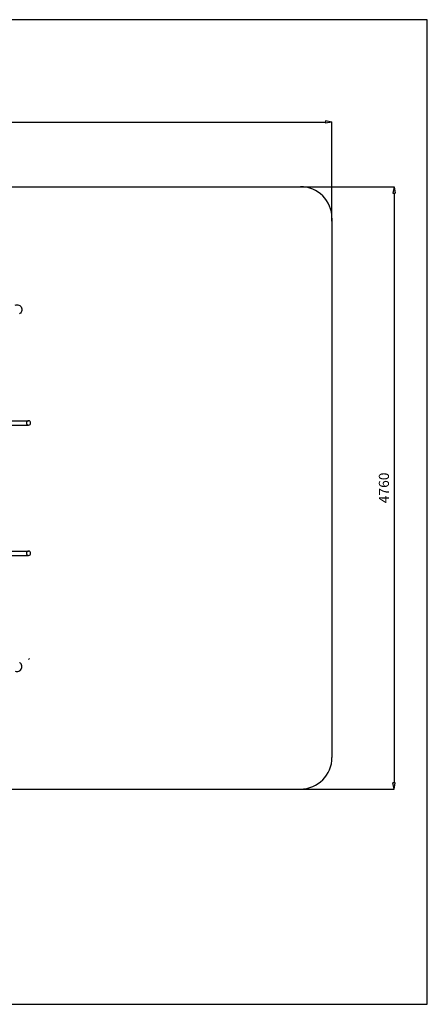
# Model space of a CAD drawing. Extents: x 25541 to 35198, y 28358 to 53242.
# Drawn here: x 31976 to 35198, y 45461 to 53242 of the extents above; entities that cross this region are included whole.
import ezdxf
from ezdxf.enums import TextEntityAlignment as Align

# ---------------------------------------------------------------- set-up
doc = ezdxf.new("R2010")
doc.units = 0
doc.header["$LTSCALE"] = 10
doc.layers.get('0').update_dxf_attribs({"linetype": 'CONTINUOUS'})
doc.layers.get('DEFPOINTS').update_dxf_attribs({"linetype": 'CONTINUOUS'})
doc.layers.add('DIK', color=2, linetype='CONTINUOUS')
doc.layers.add('DUN', color=6, linetype='CONTINUOUS')
doc.styles.add('ROMANS', font='romans')
doc.dimstyles.new('1OP50', dxfattribs={"dimscale": 0, "dimtxt": 80, "dimasz": 50, "dimexe": 1, "dimexo": 0, "dimgap": 0, "dimtad": 1, "dimlfac": -1, "dimrnd": 1, "dimblk": 'PIJLP', "dimcen": 1.75, "dimclrd": 256, "dimclre": 256, "dimclrt": 256, "dimazin": 3, "dimtfac": 0.03125, "dimtmove": 0, "dimatfit": 3})

# ---------------------------------------------------------------- blocks, each defined once
blk = doc.blocks.new('PIJLP')
at = {"color": 0, "linetype": 'BYBLOCK'}
for p, q in [((0, 0), (-1, 0.17)), ((-1, 0.17), (-1, -0.17)), ((0, 0), (-1, -0.17))]:
    blk.add_line(p, q, dxfattribs=at)
blk = doc.blocks.new('*D8')
at = {"linetype": 'BYBLOCK'}
for p, q in [((20585.8, 43713.3), (21327.1, 43713.3)), ((21326.1, 43663.3), (21326.1, 39003.1)), ((20585.8, 38953.1), (21327.1, 38953.1))]:
    blk.add_line(p, q, dxfattribs=at)
at = {"layer": 'DEFPOINTS', "color": 0, "linetype": 'BYBLOCK'}
for p in [(20585.8, 43713.3), (20585.8, 38953.1), (21326.1, 38953.1)]:
    blk.add_point(p, dxfattribs=at)
at = {"linetype": 'BYBLOCK', "xscale": 50, "yscale": 50, "zscale": 50}
for p, rotation in [((21326.1, 43713.3), 90), ((21326.1, 38953.1), 270)]:
    blk.add_blockref('PIJLP', p, dxfattribs=dict(at, rotation=rotation))
at = {"linetype": 'BYBLOCK', "style": 'ROMANS'}
blk.add_text('4760', height=80, rotation=90, dxfattribs=at).set_placement((21246.1, 41333.2), align=Align.MIDDLE_CENTER)
blk = doc.blocks.new('*D7')
at = {"linetype": 'BYBLOCK'}
for p, q in [((12535.8, 43441.1), (12535.8, 44225.2)), ((12585.8, 44224.2), (20785.8, 44224.2)), ((20835.8, 43441.1), (20835.8, 44225.2))]:
    blk.add_line(p, q, dxfattribs=at)
at = {"layer": 'DEFPOINTS', "color": 0, "linetype": 'BYBLOCK'}
for p in [(20835.8, 44224.2), (12535.8, 43441.1), (20835.8, 43441.1)]:
    blk.add_point(p, dxfattribs=at)
at = {"linetype": 'BYBLOCK', "xscale": 50, "yscale": 50, "zscale": 50, "rotation": 180}
blk.add_blockref('PIJLP', (12535.8, 44224.2), dxfattribs=at)
at = {"linetype": 'BYBLOCK', "xscale": 50, "yscale": 50, "zscale": 50}
blk.add_blockref('PIJLP', (20835.8, 44224.2), dxfattribs=at)
at = {"linetype": 'BYBLOCK', "style": 'ROMANS'}
blk.add_text('8300', height=80, dxfattribs=at).set_placement((16685.8, 44304.2), align=Align.MIDDLE_CENTER)

msp = doc.modelspace()

# ---------------------------------------------------------------- linework, layer by layer
at = {"layer": 'DIK'}
for p, q in [((26394.307, 51922.372), (34194.307, 51922.372)), ((34444.307, 51672.372), (34444.307, 47412.222)), ((30818.266, 50072.222), (32046.177, 50072.222)), ((30818.266, 50038.522), (32046.177, 50038.522)), ((30818.266, 49042.222), (32046.177, 49042.222)), ((30818.266, 49008.522), (32046.177, 49008.522)), ((32046.17, 48187.044), (32054.41, 48192.71)), ((26394.307, 47162.222), (34194.307, 47162.222))]:
    msp.add_line(p, q, dxfattribs=at)
for points in [[(31941.201, 50987.341, -0.0752369), (31953.833, 50989.253, -0.0938378), (31969.44, 50986.298, -0.09644045), (31982.471, 50978.009, -0.10036482), (31991.268, 50965.474, -0.1033277), (31994.307, 50950.927, -0.1033277), (31991.268, 50936.38, -0.10036482), (31982.471, 50923.844, -0.06610754), (31973.855, 50917.604, -0.00310553)], [(31941.201, 48093.403, 0.0752369), (31953.833, 48091.492, 0.0938378), (31969.44, 48094.447, 0.09644045), (31982.471, 48102.736, 0.10036482), (31991.268, 48115.271, 0.1033277), (31994.307, 48129.818, 0.1033277), (31991.268, 48144.365, 0.10036482), (31982.471, 48156.9, 0.06610754), (31973.855, 48163.14, 0.00310553)]]:
    msp.add_lwpolyline(points, format="xyb", dxfattribs=at)
for centre, radius, start, end in [((34194.307, 51672.372), 250, 0, 90), ((32046.177, 50055.372), 16.85, 270, 90), ((32046.177, 49025.372), 16.85, 270, 90), ((34194.307, 47412.222), 250, 270, 0)]:
    msp.add_arc(centre, radius, start, end, dxfattribs=at)
at = {"layer": 'DUN'}
msp.add_lwpolyline([(25541.402, 53242.019), (25541.402, 45461.285), (35197.575, 45461.285), (35197.575, 53242.019)], close=True, dxfattribs=at)
for centre in [(32046.177, 50055.372), (32046.177, 49025.372)]:
    msp.add_arc(centre, 16.85, 90, 270, dxfattribs=at)

# ---------------------------------------------------------------- dimensions: what is measured, and where the dimension line sits
dim = msp.add_linear_dim(base=(34444.307, 52433.33), p1=(26144.307, 51650.254), p2=(34444.307, 51650.254), dimstyle='1OP50', dxfattribs=at)
dim.commit()
dim.dimension.update_dxf_attribs({"geometry": '*D7', "text_midpoint": (30294.307, 52513.33), "insert": (13608.514, 8209.121)})
dim = msp.add_linear_dim(base=(34934.595, 47162.222), p1=(34194.307, 51922.372), p2=(34194.307, 47162.222), angle=90, dimstyle='1OP50', dxfattribs=at)
dim.commit()
dim.dimension.update_dxf_attribs({"geometry": '*D8', "text_midpoint": (34854.595, 49542.297), "insert": (13608.514, 8209.121)})

doc.saveas('drawing.dxf')
